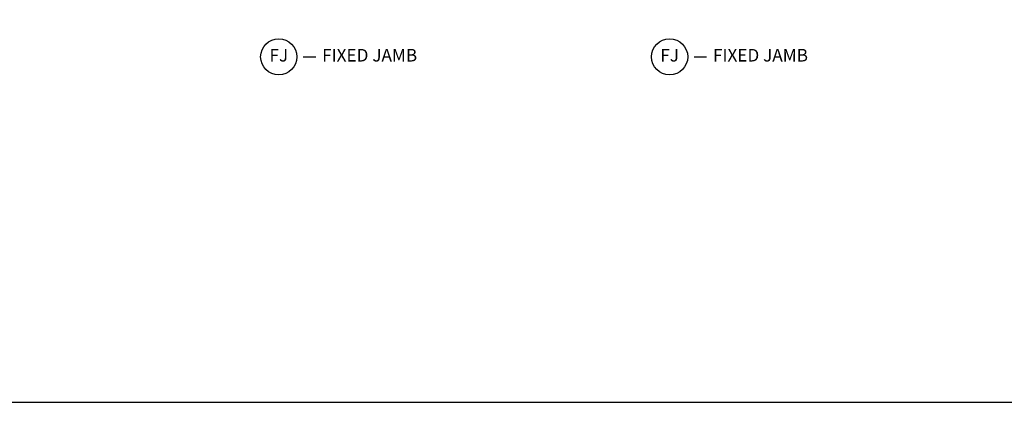
# Model space of a CAD drawing. Units: inches. Extents: x 0 to 201, y 0 to 129.
# Drawn here: x 37 to 47, y 0 to 4 of the extents above; entities that cross this region are included whole.
import ezdxf

# ---------------------------------------------------------------- set-up
doc = ezdxf.new("R2010")
doc.units = ezdxf.units.IN
doc.header["$MEASUREMENT"] = 0
doc.layers.get('Defpoints').update_dxf_attribs({"color": 253})
doc.layers.add('ZP-ANNO-NPLT', color=7, linetype='Continuous', plot=False)
doc.layers.add('ZP-ANNO-TITL', color=44, linetype='Continuous')
doc.layers.add('ZP-ANNO-TTLB', color=1, linetype='Continuous')
doc.styles.get("Standard").update_dxf_attribs({"font": 'arial.ttf'})

# ---------------------------------------------------------------- blocks, each defined once
blk = doc.blocks.new('109DCN - Cut Name Jamb Fixed (FJ)')
at = {"layer": 'ZP-ANNO-NPLT'}
blk.add_point((0, 0), dxfattribs=at)
at = {"layer": 'ZP-ANNO-TITL'}
blk.add_lwpolyline([(-0.195, 0), (-0.1325, 0)], dxfattribs=at)
blk.add_circle((-0.31625, 0), 0.09, dxfattribs=at)
at = {"layer": 'ZP-ANNO-TITL', "char_height": 0.0625}
for s, insert, width, attachment_point in [('FJ', (-0.31625, 0), 0.1375, 5), ('FIXED JAMB', (-0.10125, 0), 1.125, 4)]:
    blk.add_mtext(s, dxfattribs=dict(at, insert=insert, width=width, attachment_point=attachment_point))
blk = doc.blocks.new('*E648')
at = {"layer": 'ZP-ANNO-TTLB'}
blk.add_lwpolyline([(0, 0), (33.5, 0)], dxfattribs=at)

msp = doc.modelspace()

# ---------------------------------------------------------------- linework, layer by layer
at = {"layer": 'Defpoints', "linetype": 'Continuous'}
msp.add_lwpolyline([(0, 0), (201, 0), (201, 129), (0, 129)], close=True, dxfattribs=at)

# ---------------------------------------------------------------- block references
for name, p, xscale, yscale, zscale in [('*E648', (0, 0), 6, 6, 6), ('109DCN - Cut Name Jamb Fixed (FJ)', (40.4820391, 3.4323573), 2, 2, 2), ('109DCN - Cut Name Jamb Fixed (FJ)', (44.3602428, 3.4323573), 2, 2, 2)]:
    msp.add_blockref(name, p, dxfattribs=dict(xscale=xscale, yscale=yscale, zscale=zscale))

doc.saveas('drawing.dxf')
